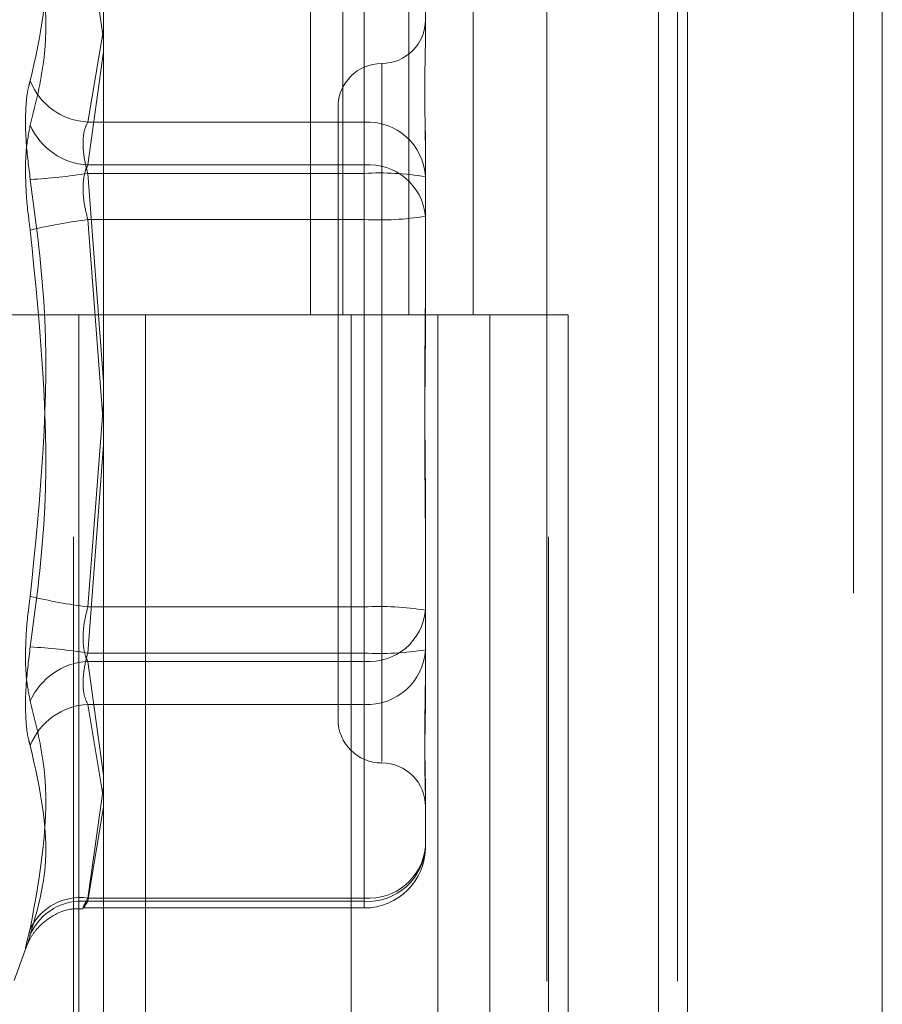
# Model space of a CAD drawing. Units: inches. Extents: x 0 to 23.4, y 0 to 16.5.
# Drawn here: x 11.6 to 11.7, y 11 to 11.1 of the extents above; entities that cross this region are included whole.
import ezdxf

# ---------------------------------------------------------------- set-up
doc = ezdxf.new("R2010")
doc.units = ezdxf.units.IN
doc.header["$MEASUREMENT"] = 0
doc.linetypes.add('HIDDEN', pattern=[0.07500000000000001, 0.05, -0.025])

msp = doc.modelspace()

# ---------------------------------------------------------------- linework, layer by layer
at = {"color": 7, "linetype": 'Continuous', "lineweight": 15}
for p, q in [((11.669496103, 11.4363409066), (11.669496103, 5.4550159066)), ((11.680458603, 11.4363409066), (11.680458603, 5.4550159066)), ((11.6366311439, 11.3213231397), (11.6366311439, 5.5700336736)), ((11.667871103, 11.2698971566), (11.667871103, 5.6214596566))]:
    msp.add_line(p, q, dxfattribs=at)
at = {"color": 7, "linetype": 'HIDDEN', "lineweight": 0}
for p, q in [((11.678833603, 5.4550159066), (11.678833603, 11.4363409066)), ((11.680458603, 11.4363409066), (11.680458603, 5.4550159066)), ((11.667871103, 5.6214596566), (11.667871103, 11.2698971566)), ((11.6349436438, 11.2581784065), (11.6349436438, 5.6331784065)), ((11.6615856035, 5.6331784066), (11.6615856035, 11.2581784066)), ((11.661683603, 11.2581784066), (11.661683603, 5.6331784066)), ((11.6689269521, 5.6331784066), (11.6689269521, 11.2581784066)), ((11.6482856319, 11.1331784066), (11.6482856319, 11.0706784066)), ((11.6500974925, 11.1331784066), (11.6500974925, 11.0706784066)), ((11.65381512, 11.1331784066), (11.65381512, 11.0706784066)), ((11.6574388411, 11.1331784066), (11.6574388411, 11.0706784066)), ((11.6513084076, 11.0926120633), (11.6513084076, 11.0815290669)), ((11.6357515911, 11.0924301437), (11.6366311439, 11.0861765433)), ((11.6513084076, 11.0791121356), (11.6513084076, 11.0924301437)), ((11.6547532895, 11.0895419111), (11.6547532895, 11.0864413318)), ((11.6357515911, 11.0815290669), (11.6366311439, 11.0867331958)), ((11.6366311439, 11.0855050829), (11.6357515911, 11.0791121356)), ((11.6522926596, 11.0847984785), (11.6522926596, 11.0455479582)), ((11.6498320297, 11.0823653161), (11.6498320297, 11.0479164972)), ((11.6513084076, 11.0815290669), (11.6357515911, 11.0815290669)), ((11.6513084076, 11.0786408343), (11.6513084076, 11.0815290669)), ((11.6547532895, 11.0810391586), (11.6547532895, 11.0793244823)), ((11.6547532895, 11.0793244823), (11.6547532895, 11.076223903)), ((11.6357515911, 11.0791121356), (11.6513084076, 11.0791121356)), ((11.6513084076, 11.0791121356), (11.6513084076, 11.0760419835)), ((11.6357515911, 11.0786408343), (11.6513084076, 11.0786408343)), ((11.6366311439, 11.0669277962), (11.6357515911, 11.0786408343)), ((11.6513084076, 11.0786408343), (11.6513084076, 11.0542398298)), ((11.6513084076, 11.0760419835), (11.6357515911, 11.0760419835)), ((11.6357515911, 11.0760419835), (11.6365884124, 11.0651409066)), ((11.6513084076, 11.051640979), (11.6513084076, 11.0760419835)), ((11.6547532895, 11.076223903), (11.6547532895, 11.0705430798)), ((11.6349436438, 11.0706784065), (11.6271311438, 11.0706784065)), ((11.65381512, 11.0706784066), (11.6349436438, 11.0706784066)), ((11.6352395413, 11.0706784065), (11.6352395413, 11.0081784065)), ((11.6352395413, 11.0706784065), (11.6547255883, 11.0706784065)), ((11.6389978426, 11.0706784065), (11.6389978426, 11.0081784065)), ((11.6505686438, 11.0081784065), (11.6505686438, 11.0706784065)), ((11.6547255883, 11.0706784065), (11.6554415572, 11.0706784066)), ((11.6554415572, 11.0706784066), (11.6554415572, 11.0081784066)), ((11.6627829058, 11.0706784066), (11.6554415572, 11.0706784066)), ((11.6583811438, 11.0081784065), (11.6583811438, 11.0706784065)), ((11.6627829058, 11.0081784066), (11.6627829058, 11.0706784066)), ((11.6357515911, 11.0542398298), (11.6366311439, 11.0656975591)), ((11.6366311439, 11.0633540171), (11.6357515911, 11.051640979)), ((11.6547532895, 11.0597387335), (11.6547532895, 11.0575037218)), ((11.6547532895, 11.0575037218), (11.6547532895, 11.0518228986)), ((11.6513084076, 11.0542398298), (11.6357515911, 11.0542398298)), ((11.6513084076, 11.0511696776), (11.6513084076, 11.0542398298)), ((11.6357515911, 11.051640979), (11.6513084076, 11.051640979)), ((11.6513084076, 11.051640979), (11.6513084076, 11.0487527464)), ((11.6547532895, 11.0518228986), (11.6547532895, 11.0492426547)), ((11.6357515911, 11.0511696776), (11.6513084076, 11.0511696776)), ((11.6366311439, 11.0447767303), (11.6357515911, 11.0511696776)), ((11.6513084076, 11.0511696776), (11.6513084076, 11.0378516696)), ((11.6513084076, 11.0487527464), (11.6357515911, 11.0487527464)), ((11.6357515911, 11.0487527464), (11.6365884124, 11.0438014504)), ((11.6513084076, 11.03766975), (11.6513084076, 11.0487527464)), ((11.6357515911, 11.0378516696), (11.6366311439, 11.04410527)), ((11.6547532895, 11.0438404815), (11.6547532895, 11.0433201461)), ((11.6547532895, 11.0433201461), (11.6547532895, 11.0407399022)), ((11.6366311439, 11.0429898408), (11.6357515911, 11.03766975)), ((11.6513084076, 11.0378516696), (11.6357515911, 11.0378516696)), ((11.6357515911, 11.03766975), (11.6513084076, 11.03766975)), ((11.6513084076, 11.0378516696), (11.6513084076, 11.0372998271)), ((11.6354961288, 11.0372950203), (11.6513084076, 11.0372950203)), ((11.6316026696, 11.0332176386), (11.6323184246, 11.0351841594))]:
    msp.add_line(p, q, dxfattribs=at)
for centre, radius, start, end in [((11.6522926596, 11.0872865759), 0.0024606299212611, 270, 360), ((11.6522926596, 11.0823653161), 0.0024606299212611, 90, 180), ((11.6359354294, 11.0852034951), 0.0036790242360854, 201.5873830505, 267.1357768701), ((11.6514855818, 11.0782601154), 0.0032737493338909, 3.4814439383, 93.1023438295), ((11.6359465382, 11.0828535981), 0.0037465377904658, 203.6423807896, 267.0173282688), ((11.6515642454, 11.0759187576), 0.0032036098611647, 5.4657369393, 94.5804733883), ((11.6310311177, 11.1075779586), 0.0293196186038622, 272.8999562299, 279.2649739221), ((11.6521672264, 11.062196072), 0.0164671726817804, 80.9646656458, 92.9895249387), ((11.6396161605, 11.0458981866), 0.0303905147286239, 97.3057222579, 103.5139114138), ((11.6521672264, 11.0924867457), 0.0164671726821327, 267.0104750614, 279.0353343541), ((11.6396161605, 11.0843836267), 0.0303905147290525, 256.4860885864, 262.6942777421), ((11.6521672264, 11.0377950675), 0.0164671726811828, 80.9646656454, 92.9895249388), ((11.6515642454, 11.0543630556), 0.0032036098611768, 265.4195266119, 354.5342630603), ((11.6310311177, 11.0227038547), 0.0293196186060105, 80.735026078, 87.1000437697), ((11.6521672264, 11.0680857413), 0.0164671726805143, 267.0104750607, 279.0353343545), ((11.6514855818, 11.0520216979), 0.0032737493338862, 266.8976561705, 356.5185560618), ((11.6359465382, 11.0474282152), 0.003746537790457, 92.9826717312, 156.3576192106), ((11.6359354294, 11.0450783182), 0.0036790242360723, 92.8642231297, 158.4126169495), ((11.6522926596, 11.0479164972), 0.0024606299212593, 180, 270), ((11.6522926596, 11.0429952373), 0.0024606299212611, 0, 90), ((11.6514855818, 11.0409387015), 0.0032737493338858, 266.8976561705, 356.5185560619), ((11.6515642454, 11.0410450476), 0.0032036098611641, 265.4195266117, 354.5342630607), ((11.6513084076, 11.0407399022), 0.0034448818897648, 270, 0), ((11.635316692, 11.034768806), 0.003113388008706, 81.9702780464, 154.1657411922), ((11.6354081565, 11.0345433954), 0.0031451614322741, 83.7311108191, 156.9329142149)]:
    msp.add_arc(centre, radius, start, end, dxfattribs=at)
for points, knots in [([(11.63251446100417, 11.09450611642266), (11.63281967693559, 11.09344252624409), (11.63386232323187, 11.08980920227144), (11.63307283837974, 11.08631865890072), (11.63251446100417, 11.08384990925797)], [0, 0, 0, 0, 0.2927319959830837, 1, 1, 1, 1]), ([(11.63251446100417, 11.08135113622303), (11.63281967693559, 11.08256855051462), (11.63386232323188, 11.08672735210891), (11.63307283837974, 11.09107871116407), (11.63251446100417, 11.09415628819777)], [0, 0, 0, 0, 0.2927319959830569, 1, 1, 1, 1]), ([(11.65475328952051, 11.07932448232605), (11.65475328649308, 11.0793374769926), (11.65475302578666, 11.08045650893077), (11.65471836087594, 11.08183002542849), (11.65470616226044, 11.08396847324548), (11.65473896450017, 11.0852953196415), (11.65475321004305, 11.08621548019353), (11.65475328678328, 11.08643355336965), (11.65475328952051, 11.08644133178577)], [0, 0, 0, 0, 0.0044186914450119, 0.3805143314235155, 0.500002026840215, 0.8761189857767614, 0.9955813085543301, 1, 1, 1, 1]), ([(11.63251446100417, 11.07829588683638), (11.63242639402949, 11.07899403149823), (11.63225019328595, 11.08039085032805), (11.63223143594596, 11.08223616601416), (11.63235537212502, 11.08332621366488), (11.63248372060419, 11.08374871669137), (11.63251446100417, 11.08384990925797)], [0, 0, 0, 0, 0.3031799493557197, 0.60658984480233, 0.9057753889705339, 1, 1, 1, 1]), ([(11.63575159109546, 11.07864083426387), (11.63570489727992, 11.07881512267248), (11.63557115266596, 11.07931433516251), (11.63546516339918, 11.08013529423918), (11.63550019426868, 11.08098949582905), (11.63566784564047, 11.08134932466915), (11.63575159109546, 11.08152906689025)], [0, 0, 0, 0, 0.1488797913336866, 0.4264348497949819, 0.7134919090695351, 1, 1, 1, 1]), ([(11.63251446100417, 11.08135113622303), (11.63242639402949, 11.08092225378523), (11.63225019328595, 11.0800641636248), (11.63223143594596, 11.07817380560676), (11.63235537212502, 11.07656639658605), (11.6324837206042, 11.07566352897605), (11.63251446100417, 11.07544728557654)], [0, 0, 0, 0, 0.3031799493559641, 0.6065898448023636, 0.9057753889706113, 1, 1, 1, 1]), ([(11.63575159109546, 11.07911213564671), (11.63570489727992, 11.07901020016288), (11.63557115266596, 11.07871822740857), (11.63546516339918, 11.07803948536601), (11.63550019426868, 11.07706600173376), (11.63566784564047, 11.07638310501706), (11.63575159109546, 11.07604198346437)], [0, 0, 0, 0, 0.1488797913323433, 0.4264348497932801, 0.7134919090698331, 0.9999999999999999, 0.9999999999999999, 0.9999999999999999, 0.9999999999999999]), ([(11.63251446100417, 11.07829588683638), (11.63281967693559, 11.07601488236621), (11.63386232323187, 11.06822275679928), (11.63307283837974, 11.0603808543734), (11.63251446100417, 11.05483452769696)], [0, 0, 0, 0, 0.2927319959830871, 1, 1, 1, 1]), ([(11.63251446100417, 11.05198592643714), (11.63281967693559, 11.05426693090729), (11.63386232323188, 11.06205905647422), (11.63307283837974, 11.06990095890009), (11.63251446100417, 11.07544728557654)], [0, 0, 0, 0, 0.2927319959827316, 1, 1, 1, 1]), ([(11.65475328952051, 11.07277809149117), (11.65475328649308, 11.07275922578102), (11.65475302578666, 11.07113461062636), (11.65471836087594, 11.06896801224756), (11.65470616226045, 11.06516885906993), (11.65473896450018, 11.06247250113571), (11.65475321004304, 11.06029605607696), (11.65475328678328, 11.05975792787586), (11.65475328952051, 11.0597387334699)], [0, 0, 0, 0, 0.0044186914453011, 0.3805143314229174, 0.5000020268399897, 0.8761189857771368, 0.995581308554346, 1, 1, 1, 1]), ([(11.65475328952051, 11.05750372178233), (11.65475328649308, 11.05752258749248), (11.65475302578665, 11.05914720264714), (11.65471836087595, 11.06131380102594), (11.65470616226044, 11.06511295420357), (11.65473896450017, 11.06780931213776), (11.65475321004305, 11.06998575719655), (11.65475328678327, 11.07052388539763), (11.65475328952051, 11.0705430798036)], [0, 0, 0, 0, 0.004418691445127, 0.3805143314232126, 0.5000020268400063, 0.8761189857769954, 0.9955813085544019, 1, 1, 1, 1]), ([(11.63251446100417, 11.04893067705047), (11.63242639402949, 11.04935955948827), (11.63225019328595, 11.0502176496487), (11.63223143594596, 11.05210800766674), (11.63235537212501, 11.05371541668745), (11.63248372060419, 11.05461828429745), (11.63251446100417, 11.05483452769696)], [0, 0, 0, 0, 0.3031799493562597, 0.6065898448026753, 0.9057753889713177, 1, 1, 1, 1]), ([(11.63575159109546, 11.0511696776268), (11.63570489727992, 11.05127161311063), (11.63557115266596, 11.05156358586492), (11.63546516339918, 11.05224232790749), (11.63550019426868, 11.05321581153974), (11.63566784564047, 11.05389870825645), (11.63575159109546, 11.05423982980913)], [0, 0, 0, 0, 0.1488797913319473, 0.4264348497928555, 0.7134919090669689, 1, 1, 1, 1]), ([(11.63251446100417, 11.05198592643714), (11.63242639402949, 11.05128778177527), (11.63225019328595, 11.04989096294544), (11.63223143594596, 11.04804564725933), (11.63235537212502, 11.04695559960861), (11.63248372060419, 11.04653309658213), (11.63251446100417, 11.04643190401553)], [0, 0, 0, 0, 0.3031799493572527, 0.606589844803421, 0.9057753889705475, 1, 1, 1, 1]), ([(11.63575159109546, 11.05164097900963), (11.63570489727992, 11.05146669060102), (11.63557115266596, 11.05096747811099), (11.63546516339918, 11.05014651903432), (11.63550019426868, 11.04929231744444), (11.63566784564047, 11.04893248860434), (11.63575159109546, 11.04875274638325)], [0, 0, 0, 0, 0.1488797913332999, 0.4264348497937026, 0.7134919090701043, 0.9999999999999999, 0.9999999999999999, 0.9999999999999999, 0.9999999999999999]), ([(11.65475328952051, 11.05095733094744), (11.65475328649308, 11.0509443362809), (11.65475302578666, 11.04982530434276), (11.65471836087595, 11.04845178784501), (11.65470616226044, 11.04631334002802), (11.65473896450017, 11.04498649363205), (11.65475321004304, 11.04406633307992), (11.65475328678327, 11.04384825990385), (11.65475328952051, 11.04384048148773)], [0, 0, 0, 0, 0.0044186914452793, 0.3805143314231793, 0.5000020268400522, 0.8761189857771667, 0.995581308554552, 1, 1, 1, 1]), ([(11.63251446100417, 11.04893067705047), (11.63281967693559, 11.04771326275888), (11.63386232323188, 11.04355446116459), (11.63307283837974, 11.03920310210943), (11.63251446100417, 11.03612552507573)], [0, 0, 0, 0, 0.292731995982926, 1, 1, 1, 1]), ([(11.65475328952051, 11.04332014609302), (11.65475328649308, 11.04332601713662), (11.65475302578666, 11.04383160035299), (11.65471836087594, 11.04462468223424), (11.65470616226045, 11.04628538759482), (11.65473896450016, 11.04765489913304), (11.65475321004305, 11.04891118363974), (11.65475328678327, 11.04923123866473), (11.65475328952051, 11.04924265465458)], [0, 0, 0, 0, 0.0044186914453426, 0.3805143314237255, 0.5000020268401104, 0.8761189857773274, 0.9955813085545332, 1, 1, 1, 1]), ([(11.63251446100417, 11.03577569685085), (11.63281967693559, 11.03683928702941), (11.63386232323188, 11.04047261100207), (11.63307283837974, 11.04396315437278), (11.63251446100417, 11.04643190401553)], [0, 0, 0, 0, 0.2927319959831774, 1, 1, 1, 1]), ([(11.63575159109546, 11.03766974999966), (11.63570489727992, 11.03759739707488), (11.63557115266597, 11.03739015733915), (11.63546516339918, 11.03724794030506), (11.63550019426869, 11.03736722234745), (11.63566784564047, 11.03769029022404), (11.63575159109546, 11.03785166955563)], [0, 0, 0, 0, 0.1488797913323604, 0.4264348497928065, 0.7134919090686387, 1, 1, 1, 1]), ([(11.63231796086047, 11.035184072489), (11.63231320998169, 11.03517062321712), (11.63230328309858, 11.0351425211846), (11.63233006281702, 11.03521309726457), (11.63238991728104, 11.03535005862552), (11.63255116706789, 11.03566617404301), (11.63293274678393, 11.03621283320938), (11.63369475808629, 11.03685490811433), (11.6346290654937, 11.03728093690874), (11.63528110750058, 11.03725022090508), (11.63549563283084, 11.03724011517453)], [0, 0, 0, 0, 0.0566039490846368, 0.1182730211543708, 0.1690830406605853, 0.2327081425182848, 0.3791686467111708, 0.5889270421137747, 0.8647547840160357, 1, 1, 1, 1]), ([(11.63251446100417, 11.03577569685085), (11.63242639402949, 11.03550643462679), (11.63225019328595, 11.03496770595739), (11.63223143594596, 11.03501274828933), (11.63235537212501, 11.03553010965932), (11.63248372060419, 11.03601047424282), (11.63251446100417, 11.03612552507573)], [0, 0, 0, 0, 0.3031799493568675, 0.6065898448028421, 0.9057753889714871, 1, 1, 1, 1])]:
    msp.add_open_spline(points, degree=3, knots=knots, dxfattribs=at)

doc.saveas('drawing.dxf')
